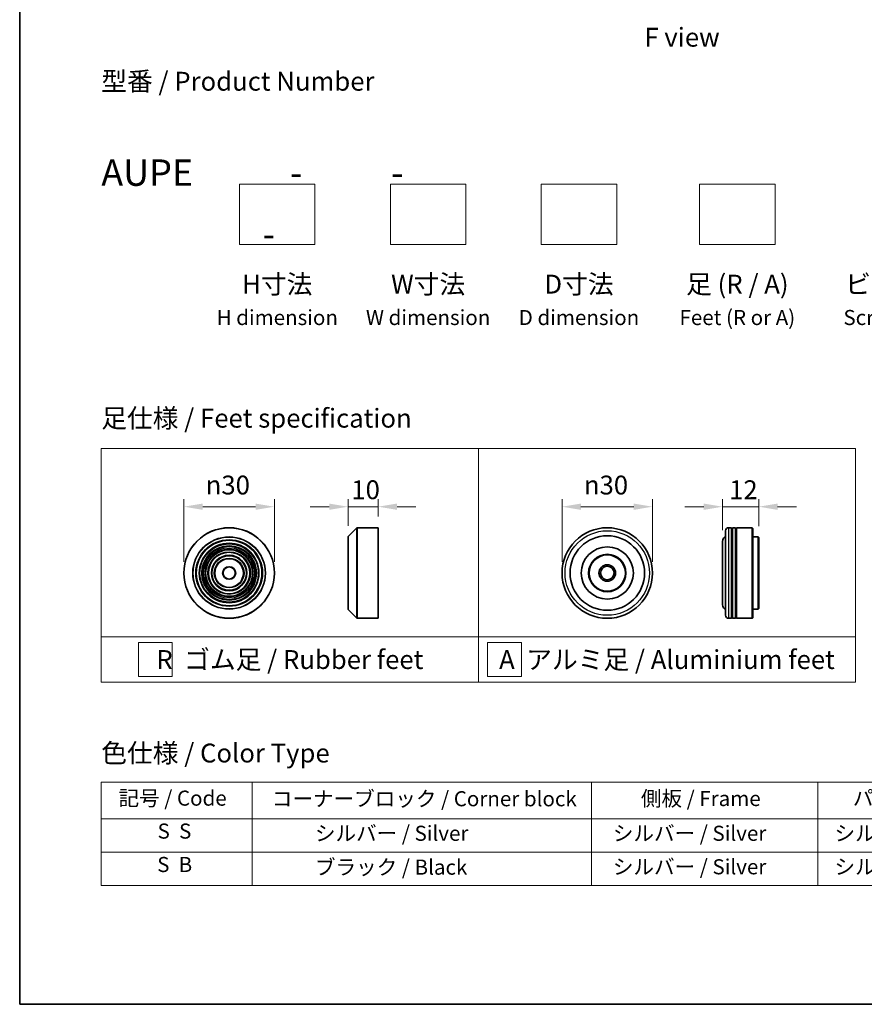
# Model space of a CAD drawing. Units: millimetres. Extents: x 0 to 9248, y 0 to 1546.
# Drawn here: x 0 to 280, y 0 to 326 of the extents above; entities that cross this region are included whole.
import ezdxf

# ---------------------------------------------------------------- set-up
doc = ezdxf.new("R2010")
doc.units = ezdxf.units.MM
doc.header["$LTSCALE"] = 2.5
doc.layers.get('Defpoints').update_dxf_attribs({"lineweight": 25})
for name, color, linetype, lineweight in [('Border (ISO)', 7, 'Continuous', 35), ('Dimension (ISO)', 7, 'Continuous', 18), ('Sketch Geometry (ISO)', 7, 'Continuous', 18), ('Symbol (ISO)', 7, 'Continuous', 18), ('Visible (ISO)', 7, 'Continuous', 35), ('Visible Narrow (ISO)', 7, 'Continuous', 25)]:
    doc.layers.add(name, color=color, linetype=linetype, lineweight=lineweight)
doc.styles.add('Note Text (TK)', font='MS PGothic.ttf')
doc.styles.add('Note Text (TK2)', font='MS PGothic.ttf')
doc.dimstyles.new('Default - Method 1b (TK)', dxfattribs={"dimscale": 2.5, "dimtxt": 2.5, "dimasz": 2.5, "dimexe": 1, "dimexo": 1.5, "dimgap": 1, "dimtad": 1, "dimrnd": 1e-08, "dimdsep": 46, "dimtxsty": 'Note Text (TK)', "dimcen": 0.09, "dimdle": 5, "dimclrd": 100, "dimclre": 100, "dimclrt": 7, "dimadec": 1, "dimazin": 1, "dimtfac": 1, "dimtmove": 0, "dimatfit": 3, "dimfxl": 1, "dimtolj": 1, "dimlwd": -1, "dimlwe": -1, "dimarcsym": 0})

# ---------------------------------------------------------------- blocks, each defined once
blk = doc.blocks.new('図面枠 tk図枠')
at = {"layer": 'Border (ISO)'}
for p, q in [((14.5, 289), (14.5, 8)), ((14.5, 8), (405.5, 8))]:
    blk.add_line(p, q, dxfattribs=at)
blk = doc.blocks.new('テーブル59')
at = {"layer": 'Symbol (ISO)'}
for p, q in [((25.31, 37.43), (214.31, 37.43)), ((25.31, 37.43), (25.31, 32.6)), ((45.31, 37.43), (45.31, 32.6)), ((90.31, 37.43), (90.31, 32.6)), ((120.31, 37.43), (120.31, 32.6)), ((148.31, 37.43), (148.31, 32.6)), ((176.31, 37.43), (176.31, 32.6)), ((214.31, 37.43), (214.31, 32.6)), ((25.31, 32.6), (214.31, 32.6)), ((25.31, 32.6), (25.31, 23.73)), ((45.31, 32.6), (45.31, 23.73)), ((90.31, 32.6), (90.31, 23.73)), ((120.31, 32.6), (120.31, 23.73)), ((148.31, 32.6), (148.31, 23.73)), ((176.31, 32.6), (176.31, 23.73)), ((214.31, 32.6), (214.31, 23.73)), ((25.31, 28.16), (214.31, 28.16)), ((25.31, 23.73), (214.31, 23.73))]:
    blk.add_line(p, q, dxfattribs=at)
at = {"layer": 'Symbol (ISO)', "color": 7, "char_height": 2, "attachment_point": 7, "style": 'Note Text (TK2)'}
for s, insert in [('コーナーブロック / Corner block', (47.93, 33.63)), ('側板 / Frame', (96.86, 33.66)), ('パネル / Panel', (124.97, 33.72)), ('記号 / Code', (27.6, 33.71)), ('カバー / Top cover', (150.3, 33.58)), ('下カバー / Bottom cover', (179.65, 33.69)), ('S  S', (32.78, 29.34)), ('            シルバー / Silver', (46.31, 29.05)), ('   シルバー / Silver', (91.31, 29.05)), ('  シルバー / Silver', (121.31, 29.05)), ('  シルバー / Silver', (149.31, 29.05)), ('      シルバー / Silver', (177.31, 29.05)), ('S  B', (32.73, 24.91)), ('            ブラック / Black', (46.31, 24.56)), ('   シルバー / Silver', (91.31, 24.61)), ('  シルバー / Silver', (121.31, 24.61)), ('  シルバー / Silver', (149.31, 24.61)), ('      シルバー / Silver', (177.31, 24.61))]:
    blk.add_mtext(s, dxfattribs=dict(at, insert=insert))
blk = doc.blocks.new('*D4')
at = {"layer": 'Defpoints', "color": 0}
for p in [(84.42, 164.93), (54.42, 142.95), (84.42, 142.95)]:
    blk.add_point(p, dxfattribs=at)
at = {"layer": 'Dimension (ISO)', "color": 100}
for p, q in [((54.42, 146.7), (54.42, 167.43)), ((84.42, 146.7), (84.42, 167.43)), ((60.67, 164.93), (78.17, 164.93))]:
    blk.add_line(p, q, dxfattribs=at)
for points in [[(60.67, 165.97), (60.67, 163.88), (54.42, 164.93)], [(78.17, 165.97), (78.17, 163.88), (84.42, 164.93)]]:
    blk.add_solid(points, dxfattribs=at)
at = {"layer": 'Dimension (ISO)', "color": 7, "insert": (61.67, 172.11), "char_height": 6.25, "attachment_point": 4, "style": 'Note Text (TK)'}
blk.add_mtext('\\A1;\\fAIGDT|b0|i0;{\\H6.2250;n}\\fＭＳ Ｐゴシック|b0|i0;30', dxfattribs=at)
blk = doc.blocks.new('*D5')
at = {"layer": 'Defpoints', "color": 0}
for p in [(118.83, 164.93), (118.83, 157.95), (108.83, 154.87)]:
    blk.add_point(p, dxfattribs=at)
at = {"layer": 'Dimension (ISO)', "color": 100}
for p, q in [((108.83, 158.62), (108.83, 167.43)), ((118.83, 161.7), (118.83, 167.43)), ((102.58, 164.93), (96.33, 164.93)), ((108.83, 164.93), (118.83, 164.93)), ((125.08, 164.93), (131.33, 164.93))]:
    blk.add_line(p, q, dxfattribs=at)
for points in [[(102.58, 165.97), (102.58, 163.88), (108.83, 164.93)], [(125.08, 165.97), (125.08, 163.88), (118.83, 164.93)]]:
    blk.add_solid(points, dxfattribs=at)
at = {"layer": 'Dimension (ISO)', "color": 7, "insert": (109.92, 170.55), "char_height": 6.25, "attachment_point": 4, "style": 'Note Text (TK)'}
blk.add_mtext('\\A1;10', dxfattribs=at)
blk = doc.blocks.new('*D6')
at = {"layer": 'Defpoints', "color": 0}
for p in [(209.76, 164.93), (179.76, 142.95), (209.76, 142.95)]:
    blk.add_point(p, dxfattribs=at)
at = {"layer": 'Dimension (ISO)', "color": 100}
for p, q in [((179.76, 146.7), (179.76, 167.43)), ((209.76, 146.7), (209.76, 167.43)), ((186.01, 164.93), (203.51, 164.93))]:
    blk.add_line(p, q, dxfattribs=at)
for points in [[(186.01, 165.97), (186.01, 163.88), (179.76, 164.93)], [(203.51, 165.97), (203.51, 163.88), (209.76, 164.93)]]:
    blk.add_solid(points, dxfattribs=at)
at = {"layer": 'Dimension (ISO)', "color": 7, "insert": (187.02, 172.11), "char_height": 6.25, "attachment_point": 4, "style": 'Note Text (TK)'}
blk.add_mtext('\\A1;\\fAIGDT|b0|i0;{\\H6.2250;n}\\fＭＳ Ｐゴシック|b0|i0;30', dxfattribs=at)
blk = doc.blocks.new('*D7')
at = {"layer": 'Defpoints', "color": 0}
for p in [(244.98, 164.93), (232.98, 153.45), (244.98, 154.75)]:
    blk.add_point(p, dxfattribs=at)
at = {"layer": 'Dimension (ISO)', "color": 100}
for p, q in [((232.98, 157.2), (232.98, 167.43)), ((244.98, 158.5), (244.98, 167.43)), ((226.73, 164.93), (220.48, 164.93)), ((232.98, 164.93), (244.98, 164.93)), ((251.23, 164.93), (257.48, 164.93))]:
    blk.add_line(p, q, dxfattribs=at)
for points in [[(226.73, 165.97), (226.73, 163.88), (232.98, 164.93)], [(251.23, 165.97), (251.23, 163.88), (244.98, 164.93)]]:
    blk.add_solid(points, dxfattribs=at)
at = {"layer": 'Dimension (ISO)', "color": 7, "insert": (235.15, 170.55), "char_height": 6.25, "attachment_point": 4, "style": 'Note Text (TK)'}
blk.add_mtext('\\A1;12', dxfattribs=at)

msp = doc.modelspace()

# ---------------------------------------------------------------- linework, layer by layer
at = {"layer": 'Sketch Geometry (ISO)'}
for p, q in [((72.8781, 251.8262), (72.8781, 271.8262)), ((72.8781, 271.8262), (97.8781, 271.8262)), ((97.8781, 271.8262), (97.8781, 251.8262)), ((122.8781, 271.8262), (147.8781, 271.8262)), ((122.8781, 251.8262), (122.8781, 271.8262)), ((147.8781, 271.8262), (147.8781, 251.8262)), ((172.8781, 251.8262), (172.8781, 271.8262)), ((172.8781, 271.8262), (197.8781, 271.8262)), ((197.8781, 271.8262), (197.8781, 251.8262)), ((225.3781, 251.8262), (225.3781, 271.8262)), ((225.3781, 271.8262), (250.3781, 271.8262)), ((250.3781, 271.8262), (250.3781, 251.8262)), ((97.8781, 251.8262), (72.8781, 251.8262)), ((147.8781, 251.8262), (122.8781, 251.8262)), ((197.8781, 251.8262), (172.8781, 251.8262)), ((250.3781, 251.8262), (225.3781, 251.8262)), ((27.0381, 184.2664), (152.0381, 184.2664)), ((27.0381, 121.7664), (27.0381, 184.2664)), ((152.0381, 184.2664), (277.0381, 184.2664)), ((152.0381, 184.2664), (152.0381, 121.7664)), ((277.0381, 184.2664), (277.0381, 121.7664)), ((27.0381, 121.7664), (152.0381, 121.7664)), ((27.0381, 121.7664), (27.0381, 106.7664)), ((152.0381, 121.7664), (277.0381, 121.7664)), ((152.0381, 121.7664), (152.0381, 106.7664)), ((277.0381, 121.7664), (277.0381, 106.7664)), ((39.3406, 119.8914), (50.5906, 119.8914)), ((39.3406, 108.6414), (39.3406, 119.8914)), ((50.5906, 119.8914), (50.5906, 108.6414)), ((155.0265, 119.8914), (166.2765, 119.8914)), ((155.0265, 108.6414), (155.0265, 119.8914)), ((166.2765, 119.8914), (166.2765, 108.6414)), ((50.5906, 108.6414), (39.3406, 108.6414)), ((166.2765, 108.6414), (155.0265, 108.6414)), ((152.0381, 106.7664), (27.0381, 106.7664)), ((152.0381, 106.7664), (277.0381, 106.7664))]:
    msp.add_line(p, q, dxfattribs=at)
at = {"layer": 'Visible (ISO)'}
for p, q in [((108.8866, 155.0097), (111.7694, 157.8926)), ((111.9109, 157.9512), (118.828, 157.9512)), ((118.828, 127.9512), (118.828, 157.9512)), ((233.985, 128.9512), (233.985, 156.9512)), ((235.985, 157.9512), (234.985, 157.9512)), ((235.985, 157.9512), (235.985, 127.9512)), ((235.985, 157.7512), (236.285, 157.7512)), ((236.285, 127.9512), (236.285, 157.9512)), ((237.285, 157.9512), (236.285, 157.9512)), ((237.285, 157.9512), (237.285, 127.9512)), ((237.285, 157.7512), (237.585, 157.7512)), ((237.585, 127.9512), (237.585, 157.9512)), ((242.785, 157.9512), (237.585, 157.9512)), ((242.785, 127.9512), (242.785, 157.9512)), ((242.985, 157.7512), (242.785, 157.9512)), ((242.985, 157.7512), (242.985, 128.1512)), ((108.828, 131.034), (108.828, 154.8683)), ((232.985, 153.4512), (232.985, 132.4512)), ((244.785, 154.9512), (242.985, 154.9512)), ((244.785, 130.9512), (244.785, 154.9512)), ((244.985, 154.7512), (244.785, 154.9512)), ((244.985, 154.7512), (244.985, 131.1512)), ((108.8866, 130.8926), (111.7694, 128.0097)), ((244.785, 130.9512), (242.985, 130.9512)), ((244.985, 131.1512), (244.785, 130.9512)), ((111.9109, 127.9512), (118.828, 127.9512)), ((235.985, 127.9512), (234.985, 127.9512)), ((235.985, 128.1512), (236.285, 128.1512)), ((237.285, 127.9512), (236.285, 127.9512)), ((237.285, 128.1512), (237.585, 128.1512)), ((242.785, 127.9512), (237.585, 127.9512)), ((242.985, 128.1512), (242.785, 127.9512))]:
    msp.add_line(p, q, dxfattribs=at)
for centre, radius in [((69.4182, 142.9512), 15), ((194.7646, 142.9512), 15), ((69.4182, 142.9512), 10.875), ((194.7646, 142.9512), 12.35), ((69.4182, 142.9512), 9.875), ((69.4182, 142.9512), 8.875), ((69.4182, 142.9512), 7.8748), ((194.7646, 142.9512), 8.65), ((69.4182, 142.9512), 6.8748), ((69.4182, 142.9512), 5.8748), ((69.4182, 142.9512), 4.75), ((194.7646, 142.9512), 6.2), ((194.7646, 142.9512), 6), ((69.4182, 142.9512), 2), ((194.7646, 142.9512), 2.75), ((194.7646, 142.9512), 2.25)]:
    msp.add_circle(centre, radius, dxfattribs=at)
for centre, radius, start, end in [((111.9109, 157.7512), 0.2, 90, 135), ((234.985, 156.9512), 1, 90, 180), ((109.028, 154.8683), 0.2, 135, 180), ((234.985, 153.4512), 2, 120, 180), ((109.028, 131.034), 0.2, 180, 225), ((234.985, 132.4512), 2, 180, 240), ((111.9109, 128.1512), 0.2, 225, 270), ((234.985, 128.9512), 1, 180, 270)]:
    msp.add_arc(centre, radius, start, end, dxfattribs=at)
at = {"layer": 'Visible Narrow (ISO)'}
for p, q in [((111.7694, 128.0097), (111.7694, 157.8926)), ((111.9109, 157.9512), (111.9109, 127.9512)), ((234.985, 157.9512), (234.985, 127.9512)), ((108.8866, 155.0097), (108.8866, 130.8926))]:
    msp.add_line(p, q, dxfattribs=at)
for centre, radius in [((69.4182, 142.9512), 14.9414), ((194.7646, 142.9512), 14), ((69.4182, 142.9512), 12.0586), ((69.4182, 142.9512), 11.9172), ((69.4182, 142.9512), 11.075), ((69.4182, 142.9512), 9.675), ((69.4182, 142.9512), 9.075), ((69.4182, 142.9512), 8.375), ((69.4182, 142.9512), 8.3748), ((69.4182, 142.9512), 7.6748), ((69.4182, 142.9512), 7.0748), ((69.4182, 142.9512), 5.6748), ((69.4182, 142.9512), 4.95), ((69.4182, 142.9512), 2.2)]:
    msp.add_circle(centre, radius, dxfattribs=at)

# ---------------------------------------------------------------- block references
at = {"xscale": 2.5, "yscale": 2.5, "zscale": 2.5}
for name in ['図面枠 tk図枠', 'テーブル59']:
    msp.add_blockref(name, (-36.25, -20), dxfattribs=at)

# ---------------------------------------------------------------- texts
at = {"layer": 'Symbol (ISO)', "color": 7, "char_height": 6.25, "style": 'Note Text (TK)'}
for s, insert, attachment_point, line_spacing_factor in [('\\fＭＳ Ｐゴシック|b0|i0;F view', (219.5447, 320.5273), 5, 1.5), ('型番 / Product Number\\P\\P{\\H1.4x;AUPE            -           -                                        -}', (27.0381, 280.0167), 4, 1.393281), ('H寸法\\P{\\H0.8x;H dimension\\H1.72342x; }', (85.3781, 241.8262), 2, 1.121739), ('W寸法\\P{\\H0.8x;W dimension\\H1.72342x; }', (135.3781, 241.8262), 2, 1.121739), ('D寸法\\P{\\H0.8x;D dimension\\H1.72342x; }', (185.3781, 241.8262), 2, 1.121739), ('足 (R / A)\\P{\\H0.8x;Feet (R or A)\\H1.82566x; }', (237.8781, 241.8262), 2, 1.121739), ('ビス (P / H)\\P{\\H0.8x;Screw (P or H)\\H1.90758x; }', (295.3781, 241.8262), 2, 1.121739), ('\\fＭＳ Ｐゴシック|b0|i0;足仕様 / Feet specification', (27.0381, 194.2664), 4, 1.5), ('\\fＭＳ Ｐゴシック|b0|i0;R  ゴム足 / Rubber feet', (89.5381, 114.2664), 5, 1.5), ('\\fＭＳ Ｐゴシック|b0|i0;A  アルミ足 / Aluminium feet', (214.5381, 114.2664), 5, 1.5), ('\\fＭＳ Ｐゴシック|b0|i0;色仕様 / Color Type', (27.0381, 83.2761), 4, 1.5)]:
    msp.add_mtext(s, dxfattribs=dict(at, insert=insert, attachment_point=attachment_point, line_spacing_factor=line_spacing_factor))

# ---------------------------------------------------------------- dimensions: what is measured, and where the dimension line sits
at = {"layer": 'Dimension (ISO)', "color": 100}
for base, p1, p2, picture, middle in [((84.4182, 164.9255), (54.4182, 142.9512), (84.4182, 142.9512), '*D4', (69.4182, 164.9255)), ((209.7646, 164.9255), (179.7646, 142.9512), (209.7646, 142.9512), '*D6', (194.7646, 164.9255))]:
    dim = msp.add_linear_dim(base=base, p1=p1, p2=p2, angle=180, text='\\fAIGDT|b0|i0;{\\H6.2250;n}\\fＭＳ Ｐゴシック|b0|i0;<>', dimstyle='Default - Method 1b (TK)', override={"dimgap": 1, "dimdec": 2, "dimtol": 0, "dimlim": 0, "dimtp": 0, "dimtm": 0, "dimtdec": 2, "dimtofl": 0, "dimatfit": 1}, dxfattribs=at)
    dim.commit()
    dim.dimension.update_dxf_attribs({"geometry": picture, "text_midpoint": middle, "dimtype": 160})
dim = msp.add_linear_dim(base=(118.828, 164.9255), p1=(108.828, 154.8683), p2=(118.828, 157.9512), angle=180, dimstyle='Default - Method 1b (TK)', override={"dimgap": 1, "dimdec": 2, "dimtol": 0, "dimlim": 0, "dimtp": 0, "dimtm": 0, "dimtdec": 2, "dimtofl": 1, "dimatfit": 1}, dxfattribs=at)
dim.commit()
dim.dimension.update_dxf_attribs({"geometry": '*D5', "text_midpoint": (113.828, 164.9255), "dimtype": 160})
dim = msp.add_linear_dim(base=(244.985, 164.9255), p1=(232.985, 153.4512), p2=(244.985, 154.7512), dimstyle='Default - Method 1b (TK)', override={"dimgap": 1, "dimdec": 2, "dimtol": 0, "dimlim": 0, "dimtp": 0, "dimtm": 0, "dimtdec": 2, "dimtofl": 1, "dimatfit": 1}, dxfattribs=at)
dim.commit()
dim.dimension.update_dxf_attribs({"geometry": '*D7', "text_midpoint": (238.985, 164.9255), "dimtype": 160})

doc.saveas('drawing.dxf')
